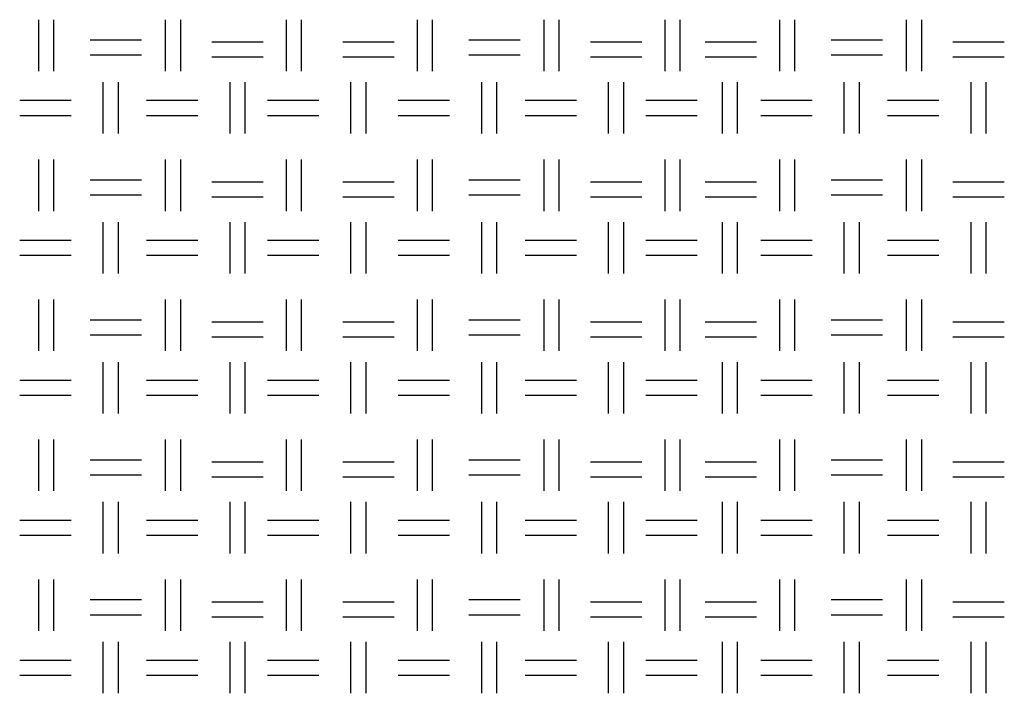
# Model space of a CAD drawing. Units: millimetres. Extents: x 640 to 7229, y 954 to 5348.
# Drawn here: x 4516 to 4765, y 1300 to 1470 of the extents above; entities that cross this region are included whole.
import ezdxf

# ---------------------------------------------------------------- set-up
doc = ezdxf.new("R2010")
doc.units = ezdxf.units.MM
doc.header["$LTSCALE"] = 10
doc.layers.add('LIVELLO_1', color=7, linetype='Continuous')

msp = doc.modelspace()

# ---------------------------------------------------------------- linework, layer by layer
at = {"layer": 'LIVELLO_1'}
for points in [[(4521.1, 1457.47), (4521.1, 1457.47), (4521.1, 1470.42), (4521.1, 1470.42)], [(4524.91, 1457.47), (4524.91, 1457.47), (4524.91, 1470.42), (4524.91, 1470.42)], [(4553.1, 1457.47), (4553.1, 1457.47), (4553.1, 1470.42), (4553.1, 1470.42)], [(4556.91, 1457.47), (4556.91, 1457.47), (4556.91, 1470.42), (4556.91, 1470.42)], [(4583.58, 1457.47), (4583.58, 1457.47), (4583.58, 1470.42), (4583.58, 1470.42)], [(4587.39, 1457.47), (4587.39, 1457.47), (4587.39, 1470.42), (4587.39, 1470.42)], [(4616.6, 1457.47), (4616.6, 1457.47), (4616.6, 1470.42), (4616.6, 1470.42)], [(4620.41, 1457.47), (4620.41, 1457.47), (4620.41, 1470.42), (4620.41, 1470.42)], [(4648.61, 1457.47), (4648.61, 1457.47), (4648.61, 1470.42), (4648.61, 1470.42)], [(4652.42, 1457.47), (4652.42, 1457.47), (4652.42, 1470.42), (4652.42, 1470.42)], [(4679.09, 1457.47), (4679.09, 1457.47), (4679.09, 1470.42), (4679.09, 1470.42)], [(4682.9, 1457.47), (4682.9, 1457.47), (4682.9, 1470.42), (4682.9, 1470.42)], [(4708.04, 1457.47), (4708.04, 1457.47), (4708.04, 1470.42), (4708.04, 1470.42)], [(4711.85, 1457.47), (4711.85, 1457.47), (4711.85, 1470.42), (4711.85, 1470.42)], [(4740.05, 1457.47), (4740.05, 1457.47), (4740.05, 1470.42), (4740.05, 1470.42)], [(4743.86, 1457.47), (4743.86, 1457.47), (4743.86, 1470.42), (4743.86, 1470.42)], [(4534.05, 1465.34), (4534.05, 1465.34), (4547.01, 1465.34), (4547.01, 1465.34)], [(4564.79, 1464.84), (4564.79, 1464.84), (4577.74, 1464.84), (4577.74, 1464.84)], [(4597.81, 1464.84), (4597.81, 1464.84), (4610.76, 1464.84), (4610.76, 1464.84)], [(4629.56, 1465.34), (4629.56, 1465.34), (4642.51, 1465.34), (4642.51, 1465.34)], [(4660.29, 1464.84), (4660.29, 1464.84), (4673.24, 1464.84), (4673.24, 1464.84)], [(4689.25, 1464.84), (4689.25, 1464.84), (4702.2, 1464.84), (4702.2, 1464.84)], [(4721, 1465.34), (4721, 1465.34), (4733.95, 1465.34), (4733.95, 1465.34)], [(4751.73, 1464.84), (4751.73, 1464.84), (4764.68, 1464.84), (4764.68, 1464.84)], [(4534.05, 1461.53), (4534.05, 1461.53), (4547.01, 1461.53), (4547.01, 1461.53)], [(4564.79, 1461.03), (4564.79, 1461.03), (4577.74, 1461.03), (4577.74, 1461.03)], [(4597.81, 1461.03), (4597.81, 1461.03), (4610.76, 1461.03), (4610.76, 1461.03)], [(4629.56, 1461.53), (4629.56, 1461.53), (4642.51, 1461.53), (4642.51, 1461.53)], [(4660.29, 1461.03), (4660.29, 1461.03), (4673.24, 1461.03), (4673.24, 1461.03)], [(4689.25, 1461.03), (4689.25, 1461.03), (4702.2, 1461.03), (4702.2, 1461.03)], [(4721, 1461.53), (4721, 1461.53), (4733.95, 1461.53), (4733.95, 1461.53)], [(4751.73, 1461.03), (4751.73, 1461.03), (4764.68, 1461.03), (4764.68, 1461.03)], [(4537.35, 1441.72), (4537.35, 1441.72), (4537.35, 1454.68), (4537.35, 1454.68)], [(4541.16, 1441.72), (4541.16, 1441.72), (4541.16, 1454.68), (4541.16, 1454.68)], [(4569.36, 1441.72), (4569.36, 1441.72), (4569.36, 1454.68), (4569.36, 1454.68)], [(4573.17, 1441.72), (4573.17, 1441.72), (4573.17, 1454.68), (4573.17, 1454.68)], [(4599.84, 1441.72), (4599.84, 1441.72), (4599.84, 1454.68), (4599.84, 1454.68)], [(4603.65, 1441.72), (4603.65, 1441.72), (4603.65, 1454.68), (4603.65, 1454.68)], [(4632.86, 1441.72), (4632.86, 1441.72), (4632.86, 1454.68), (4632.86, 1454.68)], [(4636.67, 1441.72), (4636.67, 1441.72), (4636.67, 1454.68), (4636.67, 1454.68)], [(4664.86, 1441.72), (4664.86, 1441.72), (4664.86, 1454.68), (4664.86, 1454.68)], [(4668.67, 1441.72), (4668.67, 1441.72), (4668.67, 1454.68), (4668.67, 1454.68)], [(4693.56, 1441.72), (4693.56, 1441.72), (4693.56, 1454.68), (4693.56, 1454.68)], [(4697.37, 1441.72), (4697.37, 1441.72), (4697.37, 1454.68), (4697.37, 1454.68)], [(4724.3, 1441.72), (4724.3, 1441.72), (4724.3, 1454.68), (4724.3, 1454.68)], [(4728.11, 1441.72), (4728.11, 1441.72), (4728.11, 1454.68), (4728.11, 1454.68)], [(4756.3, 1441.72), (4756.3, 1441.72), (4756.3, 1454.68), (4756.3, 1454.68)], [(4760.11, 1441.72), (4760.11, 1441.72), (4760.11, 1454.68), (4760.11, 1454.68)], [(4516.27, 1450.1), (4516.27, 1450.1), (4529.23, 1450.1), (4529.23, 1450.1)], [(4548.28, 1450.1), (4548.28, 1450.1), (4561.23, 1450.1), (4561.23, 1450.1)], [(4578.76, 1450.1), (4578.76, 1450.1), (4591.71, 1450.1), (4591.71, 1450.1)], [(4611.78, 1450.1), (4611.78, 1450.1), (4624.73, 1450.1), (4624.73, 1450.1)], [(4643.78, 1450.1), (4643.78, 1450.1), (4656.73, 1450.1), (4656.73, 1450.1)], [(4674.26, 1450.1), (4674.26, 1450.1), (4687.21, 1450.1), (4687.21, 1450.1)], [(4703.22, 1450.1), (4703.22, 1450.1), (4716.17, 1450.1), (4716.17, 1450.1)], [(4735.22, 1450.1), (4735.22, 1450.1), (4748.17, 1450.1), (4748.17, 1450.1)], [(4516.27, 1446.29), (4516.27, 1446.29), (4529.23, 1446.29), (4529.23, 1446.29)], [(4548.28, 1446.29), (4548.28, 1446.29), (4561.23, 1446.29), (4561.23, 1446.29)], [(4578.76, 1446.29), (4578.76, 1446.29), (4591.71, 1446.29), (4591.71, 1446.29)], [(4611.78, 1446.29), (4611.78, 1446.29), (4624.73, 1446.29), (4624.73, 1446.29)], [(4643.78, 1446.29), (4643.78, 1446.29), (4656.73, 1446.29), (4656.73, 1446.29)], [(4674.26, 1446.29), (4674.26, 1446.29), (4687.21, 1446.29), (4687.21, 1446.29)], [(4703.22, 1446.29), (4703.22, 1446.29), (4716.17, 1446.29), (4716.17, 1446.29)], [(4735.22, 1446.29), (4735.22, 1446.29), (4748.17, 1446.29), (4748.17, 1446.29)], [(4521.1, 1422.16), (4521.1, 1422.16), (4521.1, 1435.12), (4521.1, 1435.12)], [(4524.91, 1422.16), (4524.91, 1422.16), (4524.91, 1435.12), (4524.91, 1435.12)], [(4553.1, 1422.16), (4553.1, 1422.16), (4553.1, 1435.12), (4553.1, 1435.12)], [(4556.91, 1422.16), (4556.91, 1422.16), (4556.91, 1435.12), (4556.91, 1435.12)], [(4583.58, 1422.16), (4583.58, 1422.16), (4583.58, 1435.12), (4583.58, 1435.12)], [(4587.39, 1422.16), (4587.39, 1422.16), (4587.39, 1435.12), (4587.39, 1435.12)], [(4616.6, 1422.16), (4616.6, 1422.16), (4616.6, 1435.12), (4616.6, 1435.12)], [(4620.41, 1422.16), (4620.41, 1422.16), (4620.41, 1435.12), (4620.41, 1435.12)], [(4648.61, 1422.16), (4648.61, 1422.16), (4648.61, 1435.12), (4648.61, 1435.12)], [(4652.42, 1422.16), (4652.42, 1422.16), (4652.42, 1435.12), (4652.42, 1435.12)], [(4679.09, 1422.16), (4679.09, 1422.16), (4679.09, 1435.12), (4679.09, 1435.12)], [(4682.9, 1422.16), (4682.9, 1422.16), (4682.9, 1435.12), (4682.9, 1435.12)], [(4708.04, 1422.16), (4708.04, 1422.16), (4708.04, 1435.12), (4708.04, 1435.12)], [(4711.85, 1422.16), (4711.85, 1422.16), (4711.85, 1435.12), (4711.85, 1435.12)], [(4740.05, 1422.16), (4740.05, 1422.16), (4740.05, 1435.12), (4740.05, 1435.12)], [(4743.86, 1422.16), (4743.86, 1422.16), (4743.86, 1435.12), (4743.86, 1435.12)], [(4534.05, 1430.04), (4534.05, 1430.04), (4547.01, 1430.04), (4547.01, 1430.04)], [(4564.79, 1429.53), (4564.79, 1429.53), (4577.74, 1429.53), (4577.74, 1429.53)], [(4597.81, 1429.53), (4597.81, 1429.53), (4610.76, 1429.53), (4610.76, 1429.53)], [(4629.56, 1430.04), (4629.56, 1430.04), (4642.51, 1430.04), (4642.51, 1430.04)], [(4660.29, 1429.53), (4660.29, 1429.53), (4673.24, 1429.53), (4673.24, 1429.53)], [(4689.25, 1429.53), (4689.25, 1429.53), (4702.2, 1429.53), (4702.2, 1429.53)], [(4721, 1430.04), (4721, 1430.04), (4733.95, 1430.04), (4733.95, 1430.04)], [(4751.73, 1429.53), (4751.73, 1429.53), (4764.68, 1429.53), (4764.68, 1429.53)], [(4534.05, 1426.23), (4534.05, 1426.23), (4547.01, 1426.23), (4547.01, 1426.23)], [(4629.56, 1426.23), (4629.56, 1426.23), (4642.51, 1426.23), (4642.51, 1426.23)], [(4721, 1426.23), (4721, 1426.23), (4733.95, 1426.23), (4733.95, 1426.23)], [(4564.79, 1425.72), (4564.79, 1425.72), (4577.74, 1425.72), (4577.74, 1425.72)], [(4597.81, 1425.72), (4597.81, 1425.72), (4610.76, 1425.72), (4610.76, 1425.72)], [(4660.29, 1425.72), (4660.29, 1425.72), (4673.24, 1425.72), (4673.24, 1425.72)], [(4689.25, 1425.72), (4689.25, 1425.72), (4702.2, 1425.72), (4702.2, 1425.72)], [(4751.73, 1425.72), (4751.73, 1425.72), (4764.68, 1425.72), (4764.68, 1425.72)], [(4537.35, 1406.42), (4537.35, 1406.42), (4537.35, 1419.37), (4537.35, 1419.37)], [(4541.16, 1406.42), (4541.16, 1406.42), (4541.16, 1419.37), (4541.16, 1419.37)], [(4569.36, 1406.42), (4569.36, 1406.42), (4569.36, 1419.37), (4569.36, 1419.37)], [(4573.17, 1406.42), (4573.17, 1406.42), (4573.17, 1419.37), (4573.17, 1419.37)], [(4599.84, 1406.42), (4599.84, 1406.42), (4599.84, 1419.37), (4599.84, 1419.37)], [(4603.65, 1406.42), (4603.65, 1406.42), (4603.65, 1419.37), (4603.65, 1419.37)], [(4632.86, 1406.42), (4632.86, 1406.42), (4632.86, 1419.37), (4632.86, 1419.37)], [(4636.67, 1406.42), (4636.67, 1406.42), (4636.67, 1419.37), (4636.67, 1419.37)], [(4664.86, 1406.42), (4664.86, 1406.42), (4664.86, 1419.37), (4664.86, 1419.37)], [(4668.67, 1406.42), (4668.67, 1406.42), (4668.67, 1419.37), (4668.67, 1419.37)], [(4693.56, 1406.42), (4693.56, 1406.42), (4693.56, 1419.37), (4693.56, 1419.37)], [(4697.37, 1406.42), (4697.37, 1406.42), (4697.37, 1419.37), (4697.37, 1419.37)], [(4724.3, 1406.42), (4724.3, 1406.42), (4724.3, 1419.37), (4724.3, 1419.37)], [(4728.11, 1406.42), (4728.11, 1406.42), (4728.11, 1419.37), (4728.11, 1419.37)], [(4756.3, 1406.42), (4756.3, 1406.42), (4756.3, 1419.37), (4756.3, 1419.37)], [(4760.11, 1406.42), (4760.11, 1406.42), (4760.11, 1419.37), (4760.11, 1419.37)], [(4516.27, 1414.8), (4516.27, 1414.8), (4529.23, 1414.8), (4529.23, 1414.8)], [(4548.28, 1414.8), (4548.28, 1414.8), (4561.23, 1414.8), (4561.23, 1414.8)], [(4578.76, 1414.8), (4578.76, 1414.8), (4591.71, 1414.8), (4591.71, 1414.8)], [(4611.78, 1414.8), (4611.78, 1414.8), (4624.73, 1414.8), (4624.73, 1414.8)], [(4643.78, 1414.8), (4643.78, 1414.8), (4656.73, 1414.8), (4656.73, 1414.8)], [(4674.26, 1414.8), (4674.26, 1414.8), (4687.21, 1414.8), (4687.21, 1414.8)], [(4703.22, 1414.8), (4703.22, 1414.8), (4716.17, 1414.8), (4716.17, 1414.8)], [(4735.22, 1414.8), (4735.22, 1414.8), (4748.17, 1414.8), (4748.17, 1414.8)], [(4516.27, 1410.99), (4516.27, 1410.99), (4529.23, 1410.99), (4529.23, 1410.99)], [(4548.28, 1410.99), (4548.28, 1410.99), (4561.23, 1410.99), (4561.23, 1410.99)], [(4578.76, 1410.99), (4578.76, 1410.99), (4591.71, 1410.99), (4591.71, 1410.99)], [(4611.78, 1410.99), (4611.78, 1410.99), (4624.73, 1410.99), (4624.73, 1410.99)], [(4643.78, 1410.99), (4643.78, 1410.99), (4656.73, 1410.99), (4656.73, 1410.99)], [(4674.26, 1410.99), (4674.26, 1410.99), (4687.21, 1410.99), (4687.21, 1410.99)], [(4703.22, 1410.99), (4703.22, 1410.99), (4716.17, 1410.99), (4716.17, 1410.99)], [(4735.22, 1410.99), (4735.22, 1410.99), (4748.17, 1410.99), (4748.17, 1410.99)], [(4521.1, 1386.86), (4521.1, 1386.86), (4521.1, 1399.81), (4521.1, 1399.81)], [(4524.91, 1386.86), (4524.91, 1386.86), (4524.91, 1399.81), (4524.91, 1399.81)], [(4553.1, 1386.86), (4553.1, 1386.86), (4553.1, 1399.81), (4553.1, 1399.81)], [(4556.91, 1386.86), (4556.91, 1386.86), (4556.91, 1399.81), (4556.91, 1399.81)], [(4583.58, 1386.86), (4583.58, 1386.86), (4583.58, 1399.81), (4583.58, 1399.81)], [(4587.39, 1386.86), (4587.39, 1386.86), (4587.39, 1399.81), (4587.39, 1399.81)], [(4616.6, 1386.86), (4616.6, 1386.86), (4616.6, 1399.81), (4616.6, 1399.81)], [(4620.41, 1386.86), (4620.41, 1386.86), (4620.41, 1399.81), (4620.41, 1399.81)], [(4648.61, 1386.86), (4648.61, 1386.86), (4648.61, 1399.81), (4648.61, 1399.81)], [(4652.42, 1386.86), (4652.42, 1386.86), (4652.42, 1399.81), (4652.42, 1399.81)], [(4679.09, 1386.86), (4679.09, 1386.86), (4679.09, 1399.81), (4679.09, 1399.81)], [(4682.9, 1386.86), (4682.9, 1386.86), (4682.9, 1399.81), (4682.9, 1399.81)], [(4708.04, 1386.86), (4708.04, 1386.86), (4708.04, 1399.81), (4708.04, 1399.81)], [(4711.85, 1386.86), (4711.85, 1386.86), (4711.85, 1399.81), (4711.85, 1399.81)], [(4740.05, 1386.86), (4740.05, 1386.86), (4740.05, 1399.81), (4740.05, 1399.81)], [(4743.86, 1386.86), (4743.86, 1386.86), (4743.86, 1399.81), (4743.86, 1399.81)], [(4534.05, 1394.73), (4534.05, 1394.73), (4547.01, 1394.73), (4547.01, 1394.73)], [(4564.79, 1394.22), (4564.79, 1394.22), (4577.74, 1394.22), (4577.74, 1394.22)], [(4597.81, 1394.22), (4597.81, 1394.22), (4610.76, 1394.22), (4610.76, 1394.22)], [(4629.56, 1394.73), (4629.56, 1394.73), (4642.51, 1394.73), (4642.51, 1394.73)], [(4660.29, 1394.22), (4660.29, 1394.22), (4673.24, 1394.22), (4673.24, 1394.22)], [(4689.25, 1394.22), (4689.25, 1394.22), (4702.2, 1394.22), (4702.2, 1394.22)], [(4721, 1394.73), (4721, 1394.73), (4733.95, 1394.73), (4733.95, 1394.73)], [(4751.73, 1394.22), (4751.73, 1394.22), (4764.68, 1394.22), (4764.68, 1394.22)], [(4534.05, 1390.92), (4534.05, 1390.92), (4547.01, 1390.92), (4547.01, 1390.92)], [(4564.79, 1390.41), (4564.79, 1390.41), (4577.74, 1390.41), (4577.74, 1390.41)], [(4597.81, 1390.41), (4597.81, 1390.41), (4610.76, 1390.41), (4610.76, 1390.41)], [(4629.56, 1390.92), (4629.56, 1390.92), (4642.51, 1390.92), (4642.51, 1390.92)], [(4660.29, 1390.41), (4660.29, 1390.41), (4673.24, 1390.41), (4673.24, 1390.41)], [(4689.25, 1390.41), (4689.25, 1390.41), (4702.2, 1390.41), (4702.2, 1390.41)], [(4721, 1390.92), (4721, 1390.92), (4733.95, 1390.92), (4733.95, 1390.92)], [(4751.73, 1390.41), (4751.73, 1390.41), (4764.68, 1390.41), (4764.68, 1390.41)], [(4537.35, 1371.11), (4537.35, 1371.11), (4537.35, 1384.06), (4537.35, 1384.06)], [(4541.16, 1371.11), (4541.16, 1371.11), (4541.16, 1384.06), (4541.16, 1384.06)], [(4569.36, 1371.11), (4569.36, 1371.11), (4569.36, 1384.06), (4569.36, 1384.06)], [(4573.17, 1371.11), (4573.17, 1371.11), (4573.17, 1384.06), (4573.17, 1384.06)], [(4599.84, 1371.11), (4599.84, 1371.11), (4599.84, 1384.06), (4599.84, 1384.06)], [(4603.65, 1371.11), (4603.65, 1371.11), (4603.65, 1384.06), (4603.65, 1384.06)], [(4632.86, 1371.11), (4632.86, 1371.11), (4632.86, 1384.06), (4632.86, 1384.06)], [(4636.67, 1371.11), (4636.67, 1371.11), (4636.67, 1384.06), (4636.67, 1384.06)], [(4664.86, 1371.11), (4664.86, 1371.11), (4664.86, 1384.06), (4664.86, 1384.06)], [(4668.67, 1371.11), (4668.67, 1371.11), (4668.67, 1384.06), (4668.67, 1384.06)], [(4693.56, 1371.11), (4693.56, 1371.11), (4693.56, 1384.06), (4693.56, 1384.06)], [(4697.37, 1371.11), (4697.37, 1371.11), (4697.37, 1384.06), (4697.37, 1384.06)], [(4724.3, 1371.11), (4724.3, 1371.11), (4724.3, 1384.06), (4724.3, 1384.06)], [(4728.11, 1371.11), (4728.11, 1371.11), (4728.11, 1384.06), (4728.11, 1384.06)], [(4756.3, 1371.11), (4756.3, 1371.11), (4756.3, 1384.06), (4756.3, 1384.06)], [(4760.11, 1371.11), (4760.11, 1371.11), (4760.11, 1384.06), (4760.11, 1384.06)], [(4516.27, 1379.49), (4516.27, 1379.49), (4529.23, 1379.49), (4529.23, 1379.49)], [(4548.28, 1379.49), (4548.28, 1379.49), (4561.23, 1379.49), (4561.23, 1379.49)], [(4578.76, 1379.49), (4578.76, 1379.49), (4591.71, 1379.49), (4591.71, 1379.49)], [(4611.78, 1379.49), (4611.78, 1379.49), (4624.73, 1379.49), (4624.73, 1379.49)], [(4643.78, 1379.49), (4643.78, 1379.49), (4656.73, 1379.49), (4656.73, 1379.49)], [(4674.26, 1379.49), (4674.26, 1379.49), (4687.21, 1379.49), (4687.21, 1379.49)], [(4703.22, 1379.49), (4703.22, 1379.49), (4716.17, 1379.49), (4716.17, 1379.49)], [(4735.22, 1379.49), (4735.22, 1379.49), (4748.17, 1379.49), (4748.17, 1379.49)], [(4516.27, 1375.68), (4516.27, 1375.68), (4529.23, 1375.68), (4529.23, 1375.68)], [(4548.28, 1375.68), (4548.28, 1375.68), (4561.23, 1375.68), (4561.23, 1375.68)], [(4578.76, 1375.68), (4578.76, 1375.68), (4591.71, 1375.68), (4591.71, 1375.68)], [(4611.78, 1375.68), (4611.78, 1375.68), (4624.73, 1375.68), (4624.73, 1375.68)], [(4643.78, 1375.68), (4643.78, 1375.68), (4656.73, 1375.68), (4656.73, 1375.68)], [(4674.26, 1375.68), (4674.26, 1375.68), (4687.21, 1375.68), (4687.21, 1375.68)], [(4703.22, 1375.68), (4703.22, 1375.68), (4716.17, 1375.68), (4716.17, 1375.68)], [(4735.22, 1375.68), (4735.22, 1375.68), (4748.17, 1375.68), (4748.17, 1375.68)], [(4521.1, 1351.55), (4521.1, 1351.55), (4521.1, 1364.51), (4521.1, 1364.51)], [(4524.91, 1351.55), (4524.91, 1351.55), (4524.91, 1364.51), (4524.91, 1364.51)], [(4553.1, 1351.55), (4553.1, 1351.55), (4553.1, 1364.51), (4553.1, 1364.51)], [(4556.91, 1351.55), (4556.91, 1351.55), (4556.91, 1364.51), (4556.91, 1364.51)], [(4583.58, 1351.55), (4583.58, 1351.55), (4583.58, 1364.51), (4583.58, 1364.51)], [(4587.39, 1351.55), (4587.39, 1351.55), (4587.39, 1364.51), (4587.39, 1364.51)], [(4616.6, 1351.55), (4616.6, 1351.55), (4616.6, 1364.51), (4616.6, 1364.51)], [(4620.41, 1351.55), (4620.41, 1351.55), (4620.41, 1364.51), (4620.41, 1364.51)], [(4648.61, 1351.55), (4648.61, 1351.55), (4648.61, 1364.51), (4648.61, 1364.51)], [(4652.42, 1351.55), (4652.42, 1351.55), (4652.42, 1364.51), (4652.42, 1364.51)], [(4679.09, 1351.55), (4679.09, 1351.55), (4679.09, 1364.51), (4679.09, 1364.51)], [(4682.9, 1351.55), (4682.9, 1351.55), (4682.9, 1364.51), (4682.9, 1364.51)], [(4708.04, 1351.55), (4708.04, 1351.55), (4708.04, 1364.51), (4708.04, 1364.51)], [(4711.85, 1351.55), (4711.85, 1351.55), (4711.85, 1364.51), (4711.85, 1364.51)], [(4740.05, 1351.55), (4740.05, 1351.55), (4740.05, 1364.51), (4740.05, 1364.51)], [(4743.86, 1351.55), (4743.86, 1351.55), (4743.86, 1364.51), (4743.86, 1364.51)], [(4534.05, 1359.43), (4534.05, 1359.43), (4547.01, 1359.43), (4547.01, 1359.43)], [(4564.79, 1358.92), (4564.79, 1358.92), (4577.74, 1358.92), (4577.74, 1358.92)], [(4597.81, 1358.92), (4597.81, 1358.92), (4610.76, 1358.92), (4610.76, 1358.92)], [(4629.56, 1359.43), (4629.56, 1359.43), (4642.51, 1359.43), (4642.51, 1359.43)], [(4660.29, 1358.92), (4660.29, 1358.92), (4673.24, 1358.92), (4673.24, 1358.92)], [(4689.25, 1358.92), (4689.25, 1358.92), (4702.2, 1358.92), (4702.2, 1358.92)], [(4721, 1359.43), (4721, 1359.43), (4733.95, 1359.43), (4733.95, 1359.43)], [(4751.73, 1358.92), (4751.73, 1358.92), (4764.68, 1358.92), (4764.68, 1358.92)], [(4534.05, 1355.62), (4534.05, 1355.62), (4547.01, 1355.62), (4547.01, 1355.62)], [(4564.79, 1355.11), (4564.79, 1355.11), (4577.74, 1355.11), (4577.74, 1355.11)], [(4597.81, 1355.11), (4597.81, 1355.11), (4610.76, 1355.11), (4610.76, 1355.11)], [(4629.56, 1355.62), (4629.56, 1355.62), (4642.51, 1355.62), (4642.51, 1355.62)], [(4660.29, 1355.11), (4660.29, 1355.11), (4673.24, 1355.11), (4673.24, 1355.11)], [(4689.25, 1355.11), (4689.25, 1355.11), (4702.2, 1355.11), (4702.2, 1355.11)], [(4721, 1355.62), (4721, 1355.62), (4733.95, 1355.62), (4733.95, 1355.62)], [(4751.73, 1355.11), (4751.73, 1355.11), (4764.68, 1355.11), (4764.68, 1355.11)], [(4537.35, 1335.8), (4537.35, 1335.8), (4537.35, 1348.76), (4537.35, 1348.76)], [(4541.16, 1335.8), (4541.16, 1335.8), (4541.16, 1348.76), (4541.16, 1348.76)], [(4569.36, 1335.8), (4569.36, 1335.8), (4569.36, 1348.76), (4569.36, 1348.76)], [(4573.17, 1335.8), (4573.17, 1335.8), (4573.17, 1348.76), (4573.17, 1348.76)], [(4599.84, 1335.8), (4599.84, 1335.8), (4599.84, 1348.76), (4599.84, 1348.76)], [(4603.65, 1335.8), (4603.65, 1335.8), (4603.65, 1348.76), (4603.65, 1348.76)], [(4632.86, 1335.8), (4632.86, 1335.8), (4632.86, 1348.76), (4632.86, 1348.76)], [(4636.67, 1335.8), (4636.67, 1335.8), (4636.67, 1348.76), (4636.67, 1348.76)], [(4664.86, 1335.8), (4664.86, 1335.8), (4664.86, 1348.76), (4664.86, 1348.76)], [(4668.67, 1335.8), (4668.67, 1335.8), (4668.67, 1348.76), (4668.67, 1348.76)], [(4693.56, 1335.8), (4693.56, 1335.8), (4693.56, 1348.76), (4693.56, 1348.76)], [(4697.37, 1335.8), (4697.37, 1335.8), (4697.37, 1348.76), (4697.37, 1348.76)], [(4724.3, 1335.8), (4724.3, 1335.8), (4724.3, 1348.76), (4724.3, 1348.76)], [(4728.11, 1335.8), (4728.11, 1335.8), (4728.11, 1348.76), (4728.11, 1348.76)], [(4756.3, 1335.8), (4756.3, 1335.8), (4756.3, 1348.76), (4756.3, 1348.76)], [(4760.11, 1335.8), (4760.11, 1335.8), (4760.11, 1348.76), (4760.11, 1348.76)], [(4516.27, 1344.19), (4516.27, 1344.19), (4529.23, 1344.19), (4529.23, 1344.19)], [(4548.28, 1344.19), (4548.28, 1344.19), (4561.23, 1344.19), (4561.23, 1344.19)], [(4578.76, 1344.19), (4578.76, 1344.19), (4591.71, 1344.19), (4591.71, 1344.19)], [(4611.78, 1344.19), (4611.78, 1344.19), (4624.73, 1344.19), (4624.73, 1344.19)], [(4643.78, 1344.19), (4643.78, 1344.19), (4656.73, 1344.19), (4656.73, 1344.19)], [(4674.26, 1344.19), (4674.26, 1344.19), (4687.21, 1344.19), (4687.21, 1344.19)], [(4703.22, 1344.19), (4703.22, 1344.19), (4716.17, 1344.19), (4716.17, 1344.19)], [(4735.22, 1344.19), (4735.22, 1344.19), (4748.17, 1344.19), (4748.17, 1344.19)], [(4516.27, 1340.38), (4516.27, 1340.38), (4529.23, 1340.38), (4529.23, 1340.38)], [(4548.28, 1340.38), (4548.28, 1340.38), (4561.23, 1340.38), (4561.23, 1340.38)], [(4578.76, 1340.38), (4578.76, 1340.38), (4591.71, 1340.38), (4591.71, 1340.38)], [(4611.78, 1340.38), (4611.78, 1340.38), (4624.73, 1340.38), (4624.73, 1340.38)], [(4643.78, 1340.38), (4643.78, 1340.38), (4656.73, 1340.38), (4656.73, 1340.38)], [(4674.26, 1340.38), (4674.26, 1340.38), (4687.21, 1340.38), (4687.21, 1340.38)], [(4703.22, 1340.38), (4703.22, 1340.38), (4716.17, 1340.38), (4716.17, 1340.38)], [(4735.22, 1340.38), (4735.22, 1340.38), (4748.17, 1340.38), (4748.17, 1340.38)], [(4521.1, 1316.25), (4521.1, 1316.25), (4521.1, 1329.2), (4521.1, 1329.2)], [(4524.91, 1316.25), (4524.91, 1316.25), (4524.91, 1329.2), (4524.91, 1329.2)], [(4553.1, 1316.25), (4553.1, 1316.25), (4553.1, 1329.2), (4553.1, 1329.2)], [(4556.91, 1316.25), (4556.91, 1316.25), (4556.91, 1329.2), (4556.91, 1329.2)], [(4583.58, 1316.25), (4583.58, 1316.25), (4583.58, 1329.2), (4583.58, 1329.2)], [(4587.39, 1316.25), (4587.39, 1316.25), (4587.39, 1329.2), (4587.39, 1329.2)], [(4616.6, 1316.25), (4616.6, 1316.25), (4616.6, 1329.2), (4616.6, 1329.2)], [(4620.41, 1316.25), (4620.41, 1316.25), (4620.41, 1329.2), (4620.41, 1329.2)], [(4648.61, 1316.25), (4648.61, 1316.25), (4648.61, 1329.2), (4648.61, 1329.2)], [(4652.42, 1316.25), (4652.42, 1316.25), (4652.42, 1329.2), (4652.42, 1329.2)], [(4679.09, 1316.25), (4679.09, 1316.25), (4679.09, 1329.2), (4679.09, 1329.2)], [(4682.9, 1316.25), (4682.9, 1316.25), (4682.9, 1329.2), (4682.9, 1329.2)], [(4708.04, 1316.25), (4708.04, 1316.25), (4708.04, 1329.2), (4708.04, 1329.2)], [(4711.85, 1316.25), (4711.85, 1316.25), (4711.85, 1329.2), (4711.85, 1329.2)], [(4740.05, 1316.25), (4740.05, 1316.25), (4740.05, 1329.2), (4740.05, 1329.2)], [(4743.86, 1316.25), (4743.86, 1316.25), (4743.86, 1329.2), (4743.86, 1329.2)], [(4534.05, 1324.12), (4534.05, 1324.12), (4547.01, 1324.12), (4547.01, 1324.12)], [(4629.56, 1324.12), (4629.56, 1324.12), (4642.51, 1324.12), (4642.51, 1324.12)], [(4721, 1324.12), (4721, 1324.12), (4733.95, 1324.12), (4733.95, 1324.12)], [(4564.79, 1323.61), (4564.79, 1323.61), (4577.74, 1323.61), (4577.74, 1323.61)], [(4597.81, 1323.61), (4597.81, 1323.61), (4610.76, 1323.61), (4610.76, 1323.61)], [(4660.29, 1323.61), (4660.29, 1323.61), (4673.24, 1323.61), (4673.24, 1323.61)], [(4689.25, 1323.61), (4689.25, 1323.61), (4702.2, 1323.61), (4702.2, 1323.61)], [(4751.73, 1323.61), (4751.73, 1323.61), (4764.68, 1323.61), (4764.68, 1323.61)], [(4534.05, 1320.31), (4534.05, 1320.31), (4547.01, 1320.31), (4547.01, 1320.31)], [(4564.79, 1319.8), (4564.79, 1319.8), (4577.74, 1319.8), (4577.74, 1319.8)], [(4597.81, 1319.8), (4597.81, 1319.8), (4610.76, 1319.8), (4610.76, 1319.8)], [(4629.56, 1320.31), (4629.56, 1320.31), (4642.51, 1320.31), (4642.51, 1320.31)], [(4660.29, 1319.8), (4660.29, 1319.8), (4673.24, 1319.8), (4673.24, 1319.8)], [(4689.25, 1319.8), (4689.25, 1319.8), (4702.2, 1319.8), (4702.2, 1319.8)], [(4721, 1320.31), (4721, 1320.31), (4733.95, 1320.31), (4733.95, 1320.31)], [(4751.73, 1319.8), (4751.73, 1319.8), (4764.68, 1319.8), (4764.68, 1319.8)], [(4537.35, 1300.5), (4537.35, 1300.5), (4537.35, 1313.45), (4537.35, 1313.45)], [(4541.16, 1300.5), (4541.16, 1300.5), (4541.16, 1313.45), (4541.16, 1313.45)], [(4569.36, 1300.5), (4569.36, 1300.5), (4569.36, 1313.45), (4569.36, 1313.45)], [(4573.17, 1300.5), (4573.17, 1300.5), (4573.17, 1313.45), (4573.17, 1313.45)], [(4599.84, 1300.5), (4599.84, 1300.5), (4599.84, 1313.45), (4599.84, 1313.45)], [(4603.65, 1300.5), (4603.65, 1300.5), (4603.65, 1313.45), (4603.65, 1313.45)], [(4632.86, 1300.5), (4632.86, 1300.5), (4632.86, 1313.45), (4632.86, 1313.45)], [(4636.67, 1300.5), (4636.67, 1300.5), (4636.67, 1313.45), (4636.67, 1313.45)], [(4664.86, 1300.5), (4664.86, 1300.5), (4664.86, 1313.45), (4664.86, 1313.45)], [(4668.67, 1300.5), (4668.67, 1300.5), (4668.67, 1313.45), (4668.67, 1313.45)], [(4693.56, 1300.5), (4693.56, 1300.5), (4693.56, 1313.45), (4693.56, 1313.45)], [(4697.37, 1300.5), (4697.37, 1300.5), (4697.37, 1313.45), (4697.37, 1313.45)], [(4724.3, 1300.5), (4724.3, 1300.5), (4724.3, 1313.45), (4724.3, 1313.45)], [(4728.11, 1300.5), (4728.11, 1300.5), (4728.11, 1313.45), (4728.11, 1313.45)], [(4756.3, 1300.5), (4756.3, 1300.5), (4756.3, 1313.45), (4756.3, 1313.45)], [(4760.11, 1300.5), (4760.11, 1300.5), (4760.11, 1313.45), (4760.11, 1313.45)], [(4516.27, 1308.88), (4516.27, 1308.88), (4529.23, 1308.88), (4529.23, 1308.88)], [(4548.28, 1308.88), (4548.28, 1308.88), (4561.23, 1308.88), (4561.23, 1308.88)], [(4578.76, 1308.88), (4578.76, 1308.88), (4591.71, 1308.88), (4591.71, 1308.88)], [(4611.78, 1308.88), (4611.78, 1308.88), (4624.73, 1308.88), (4624.73, 1308.88)], [(4643.78, 1308.88), (4643.78, 1308.88), (4656.73, 1308.88), (4656.73, 1308.88)], [(4674.26, 1308.88), (4674.26, 1308.88), (4687.21, 1308.88), (4687.21, 1308.88)], [(4703.22, 1308.88), (4703.22, 1308.88), (4716.17, 1308.88), (4716.17, 1308.88)], [(4735.22, 1308.88), (4735.22, 1308.88), (4748.17, 1308.88), (4748.17, 1308.88)], [(4516.27, 1305.07), (4516.27, 1305.07), (4529.23, 1305.07), (4529.23, 1305.07)], [(4548.28, 1305.07), (4548.28, 1305.07), (4561.23, 1305.07), (4561.23, 1305.07)], [(4578.76, 1305.07), (4578.76, 1305.07), (4591.71, 1305.07), (4591.71, 1305.07)], [(4611.78, 1305.07), (4611.78, 1305.07), (4624.73, 1305.07), (4624.73, 1305.07)], [(4643.78, 1305.07), (4643.78, 1305.07), (4656.73, 1305.07), (4656.73, 1305.07)], [(4674.26, 1305.07), (4674.26, 1305.07), (4687.21, 1305.07), (4687.21, 1305.07)], [(4703.22, 1305.07), (4703.22, 1305.07), (4716.17, 1305.07), (4716.17, 1305.07)], [(4735.22, 1305.07), (4735.22, 1305.07), (4748.17, 1305.07), (4748.17, 1305.07)]]:
    msp.add_open_spline(points, degree=3, dxfattribs=at)

doc.saveas('drawing.dxf')
